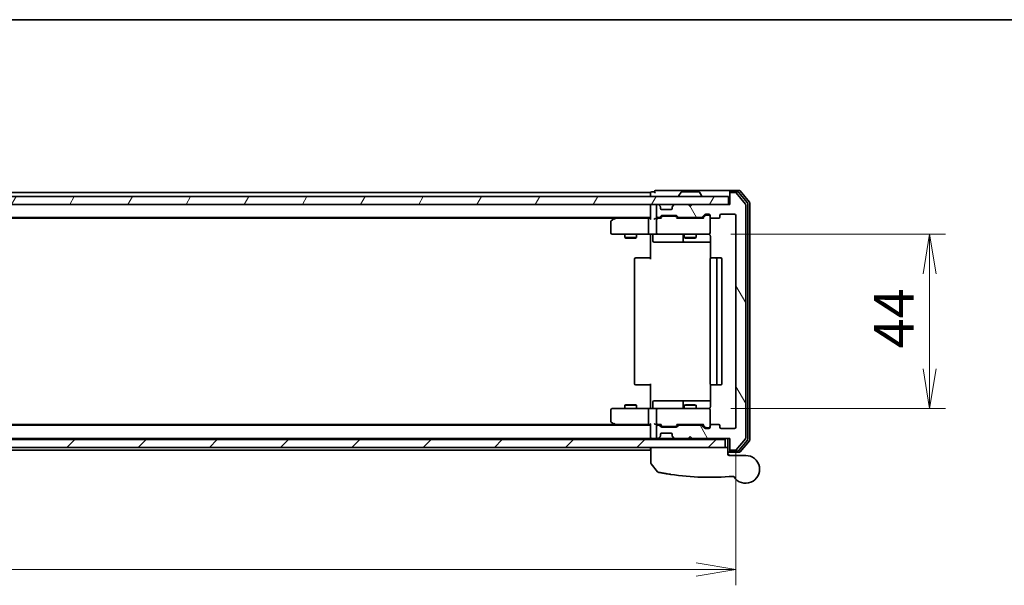
# Model space of a CAD drawing. Units: millimetres. Extents: x -1907 to 7332, y 32 to 1443.
# Drawn here: x 569 to 817, y 1013 to 1156 of the extents above; entities that cross this region are included whole.
import ezdxf

# ---------------------------------------------------------------- set-up
doc = ezdxf.new("R2010")
doc.units = ezdxf.units.MM
doc.header["$LTSCALE"] = 4
doc.layers.get('Defpoints').update_dxf_attribs({"lineweight": 25})
for name, color, linetype, lineweight in [('Border (ISO)', 7, 'Continuous', 35), ('Dimension (ISO)', 7, 'Continuous', 18), ('Hatch (ISO)', 1, 'Continuous', 18), ('Visible (ISO)', 7, 'Continuous', 35)]:
    doc.layers.add(name, color=color, linetype=linetype, lineweight=lineweight)
doc.styles.add('Note Text (TK)', font='MS PGothic.ttf')
doc.dimstyles.new('Default - Method 1b (TK)', dxfattribs={"dimscale": 4, "dimtxt": 2.5, "dimasz": 2.5, "dimexe": 1, "dimexo": 1.5, "dimgap": 1, "dimtad": 1, "dimrnd": 1e-08, "dimdsep": 46, "dimtxsty": 'Note Text (TK)', "dimblk": 'OPEN', "dimcen": 0.09, "dimdle": 5, "dimclrd": 100, "dimclre": 100, "dimclrt": 7, "dimadec": 1, "dimazin": 1, "dimtfac": 1, "dimtmove": 0, "dimatfit": 3, "dimldrblk": 'OPEN', "dimfxl": 1, "dimtolj": 1, "dimlwd": -1, "dimlwe": -1, "dimarcsym": 0})

# ---------------------------------------------------------------- blocks, each defined once
blk = doc.blocks.new('Borders tk図枠')
at = {"layer": 'Border (ISO)'}
blk.add_line((14.5, 289), (405.5, 289), dxfattribs=at)
blk = doc.blocks.new('_Open')
at = {"color": 0, "linetype": 'ByBlock', "lineweight": -2}
for p, q in [((-1, 0.167), (0, 0)), ((-1, -0.167), (0, 0)), ((0, 0), (-1, 0))]:
    blk.add_line(p, q, dxfattribs=at)
blk = doc.blocks.new('*D8')
at = {"layer": 'Defpoints', "color": 0}
for p in [(742.55, 1101.95), (742.55, 1057.95), (798.65, 1057.95)]:
    blk.add_point(p, dxfattribs=at)
at = {"layer": 'Dimension (ISO)', "color": 100}
for p, q in [((748.55, 1101.95), (802.65, 1101.95)), ((798.65, 1091.95), (798.65, 1067.95)), ((748.55, 1057.95), (802.65, 1057.95))]:
    blk.add_line(p, q, dxfattribs=at)
at = {"layer": 'Dimension (ISO)', "color": 100, "xscale": 10, "yscale": 10, "zscale": 10}
for p, rotation in [((798.65, 1101.95), 90), ((798.65, 1057.95), 270)]:
    blk.add_blockref('_Open', p, dxfattribs=dict(at, rotation=rotation))
at = {"layer": 'Dimension (ISO)', "color": 7, "insert": (789.65, 1073.16), "char_height": 10, "attachment_point": 4, "rotation": 90, "style": 'Note Text (TK)'}
blk.add_mtext('\\A1;44', dxfattribs=at)
blk = doc.blocks.new('*D9')
at = {"layer": 'Defpoints', "color": 0}
for p in [(326.79, 1053.25), (749.79, 1053.25), (749.79, 1017.42)]:
    blk.add_point(p, dxfattribs=at)
at = {"layer": 'Dimension (ISO)', "color": 100}
for p, q in [((326.79, 1047.25), (326.79, 1013.42)), ((749.79, 1047.25), (749.79, 1013.42)), ((336.79, 1017.42), (739.79, 1017.42))]:
    blk.add_line(p, q, dxfattribs=at)
at = {"layer": 'Dimension (ISO)', "color": 100, "xscale": 10, "yscale": 10, "zscale": 10, "rotation": 180}
blk.add_blockref('_Open', (326.79, 1017.42), dxfattribs=at)
at = {"layer": 'Dimension (ISO)', "color": 100, "xscale": 10, "yscale": 10, "zscale": 10}
blk.add_blockref('_Open', (749.79, 1017.42), dxfattribs=at)
at = {"layer": 'Dimension (ISO)', "color": 7, "insert": (528, 1026.42), "char_height": 10, "attachment_point": 4, "style": 'Note Text (TK)'}
blk.add_mtext('\\A1;423', dxfattribs=at)

msp = doc.modelspace()

# ---------------------------------------------------------------- hatches: boundary and pattern name
at = {"layer": 'Hatch (ISO)'}
h = msp.add_hatch(dxfattribs=at)
h.set_pattern_fill('ANSI31', color=256, scale=101.6, angle=75.000175, style=0)
h.set_pattern_definition([(120.0002, (0, 0), (-10.9985, -6.35003), [])])
edge = h.paths.add_edge_path()
edge.add_ellipse((748.5891, 1047.746), major_axis=(0, -0.3), ratio=1, start_angle=270, end_angle=360)
edge.add_line((748.5891, 1047.446), (749.6485, 1047.446))
edge.add_ellipse((749.6485, 1047.746), major_axis=(0.3, 0), ratio=1, start_angle=270, end_angle=320.194429)
edge.add_line((749.879, 1047.5539), (752.2195, 1050.3626))
edge.add_ellipse((751.9891, 1050.5546), major_axis=(0.1921, 0.2305), ratio=1, start_angle=270, end_angle=309.805571)
edge.add_line((752.2891, 1050.5546), (752.2891, 1109.3374))
edge.add_ellipse((751.9891, 1109.3374), major_axis=(0, 0.3), ratio=1, start_angle=270, end_angle=309.805571)
edge.add_line((752.2195, 1109.5294), (749.879, 1112.338))
edge.add_ellipse((749.6485, 1112.146), major_axis=(0.2305, 0.1921), ratio=1, start_angle=0, end_angle=50.194429)
edge.add_line((749.6485, 1112.446), (748.5891, 1112.446))
edge.add_ellipse((748.5891, 1112.146), major_axis=(-0.3, 0), ratio=1, start_angle=270, end_angle=360)
edge.add_line((748.2891, 1112.146), (748.2891, 1109.446))
edge.add_line((748.2891, 1109.446), (747.9891, 1109.446))
edge.add_line((747.9891, 1109.446), (738.7891, 1109.446))
edge.add_line((738.7891, 1109.446), (738.2891, 1108.946))
edge.add_line((738.2891, 1108.946), (737.7891, 1109.446))
edge.add_line((737.7891, 1109.446), (734.4133, 1109.446))
edge.add_ellipse((734.4133, 1109.146), major_axis=(-0.3, 0), ratio=1, start_angle=270, end_angle=315)
edge.add_line((734.2012, 1109.3581), (733.8769, 1109.0339))
edge.add_ellipse((734.0891, 1108.8217), major_axis=(-0.2121, -0.2121), ratio=1, start_angle=270, end_angle=315)
edge.add_line((733.7891, 1108.8217), (733.7891, 1108.446))
edge.add_ellipse((733.4891, 1108.446), major_axis=(0, -0.3), ratio=1, start_angle=0, end_angle=90, ccw=False)
edge.add_line((733.4891, 1108.146), (731.0891, 1108.146))
edge.add_ellipse((731.0891, 1108.446), major_axis=(-0.3, 0), ratio=1, start_angle=0, end_angle=90, ccw=False)
edge.add_line((730.7891, 1108.446), (730.7891, 1108.8217))
edge.add_ellipse((730.4891, 1108.8217), major_axis=(0, 0.3), ratio=1, start_angle=270, end_angle=315)
edge.add_line((730.7012, 1109.0339), (730.3769, 1109.3581))
edge.add_ellipse((730.1648, 1109.146), major_axis=(-0.2121, 0.2121), ratio=1, start_angle=270, end_angle=315)
edge.add_line((730.1648, 1109.446), (730.0891, 1109.446))
edge.add_ellipse((730.0891, 1109.146), major_axis=(-0.3, 0), ratio=1, start_angle=270, end_angle=360)
edge.add_line((729.7891, 1109.146), (729.7891, 1106.446))
edge.add_ellipse((730.0891, 1106.446), major_axis=(0, -0.3), ratio=1, start_angle=270, end_angle=360)
edge.add_line((730.0891, 1106.146), (730.4648, 1106.146))
edge.add_ellipse((730.4648, 1106.446), major_axis=(0.3, 0), ratio=1, start_angle=270, end_angle=315)
edge.add_line((730.6769, 1106.2339), (731.0012, 1106.5581))
edge.add_ellipse((731.2133, 1106.346), major_axis=(0.2121, 0.2121), ratio=1, start_angle=45, end_angle=90, ccw=False)
edge.add_line((731.2133, 1106.646), (734.7148, 1106.646))
edge.add_ellipse((734.7148, 1106.346), major_axis=(0.3, 0), ratio=1, start_angle=45, end_angle=90, ccw=False)
edge.add_line((734.9269, 1106.5581), (735.2512, 1106.2339))
edge.add_ellipse((735.4633, 1106.446), major_axis=(0.2121, -0.2121), ratio=1, start_angle=270, end_angle=315)
edge.add_line((735.4633, 1106.146), (741.1148, 1106.146))
edge.add_ellipse((741.1148, 1106.446), major_axis=(0.3, 0), ratio=1, start_angle=270, end_angle=315)
edge.add_line((741.3269, 1106.2339), (741.9512, 1106.8581))
edge.add_ellipse((742.1633, 1106.646), major_axis=(0.2121, 0.2121), ratio=1, start_angle=45, end_angle=90, ccw=False)
edge.add_line((742.1633, 1106.946), (742.9891, 1106.946))
edge.add_ellipse((742.9891, 1106.646), major_axis=(0.3, 0), ratio=1, start_angle=0, end_angle=90, ccw=False)
edge.add_line((743.2891, 1106.646), (743.2891, 1106.246))
edge.add_ellipse((743.5891, 1106.246), major_axis=(0, -0.3), ratio=1, start_angle=270, end_angle=360)
edge.add_line((743.5891, 1105.946), (745.4891, 1105.946))
edge.add_ellipse((745.4891, 1106.246), major_axis=(0.3, 0), ratio=1, start_angle=270, end_angle=360)
edge.add_line((745.7891, 1106.246), (745.7891, 1106.646))
edge.add_ellipse((746.0891, 1106.646), major_axis=(0, 0.3), ratio=1, start_angle=0, end_angle=90, ccw=False)
edge.add_line((746.0891, 1106.946), (749.4891, 1106.946))
edge.add_ellipse((749.4891, 1106.646), major_axis=(0.3, 0), ratio=1, start_angle=0, end_angle=90, ccw=False)
edge.add_line((749.7891, 1106.646), (749.7891, 1053.246))
edge.add_ellipse((749.4891, 1053.246), major_axis=(0, -0.3), ratio=1, start_angle=0, end_angle=90, ccw=False)
edge.add_line((749.4891, 1052.946), (746.0891, 1052.946))
edge.add_ellipse((746.0891, 1053.246), major_axis=(-0.3, 0), ratio=1, start_angle=0, end_angle=90, ccw=False)
edge.add_line((745.7891, 1053.246), (745.7891, 1053.646))
edge.add_ellipse((745.4891, 1053.646), major_axis=(0, 0.3), ratio=1, start_angle=270, end_angle=360)
edge.add_line((745.4891, 1053.946), (743.5891, 1053.946))
edge.add_ellipse((743.5891, 1053.646), major_axis=(-0.3, 0), ratio=1, start_angle=270, end_angle=360)
edge.add_line((743.2891, 1053.646), (743.2891, 1053.246))
edge.add_ellipse((742.9891, 1053.246), major_axis=(0, -0.3), ratio=1, start_angle=0, end_angle=90, ccw=False)
edge.add_line((742.9891, 1052.946), (742.1633, 1052.946))
edge.add_ellipse((742.1633, 1053.246), major_axis=(-0.3, 0), ratio=1, start_angle=45, end_angle=90, ccw=False)
edge.add_line((741.9512, 1053.0339), (741.3269, 1053.6581))
edge.add_ellipse((741.1148, 1053.446), major_axis=(-0.2121, 0.2121), ratio=1, start_angle=270, end_angle=315)
edge.add_line((741.1148, 1053.746), (735.4633, 1053.746))
edge.add_ellipse((735.4633, 1053.446), major_axis=(-0.3, 0), ratio=1, start_angle=270, end_angle=315)
edge.add_line((735.2512, 1053.6581), (734.9269, 1053.3339))
edge.add_ellipse((734.7148, 1053.546), major_axis=(-0.2121, -0.2121), ratio=1, start_angle=45, end_angle=90, ccw=False)
edge.add_line((734.7148, 1053.246), (731.2133, 1053.246))
edge.add_ellipse((731.2133, 1053.546), major_axis=(-0.3, 0), ratio=1, start_angle=45, end_angle=90, ccw=False)
edge.add_line((731.0012, 1053.3339), (730.6769, 1053.6581))
edge.add_ellipse((730.4648, 1053.446), major_axis=(-0.2121, 0.2121), ratio=1, start_angle=270, end_angle=315)
edge.add_line((730.4648, 1053.746), (730.0891, 1053.746))
edge.add_ellipse((730.0891, 1053.446), major_axis=(-0.3, 0), ratio=1, start_angle=270, end_angle=360)
edge.add_line((729.7891, 1053.446), (729.7891, 1050.746))
edge.add_ellipse((730.0891, 1050.746), major_axis=(0, -0.3), ratio=1, start_angle=270, end_angle=360)
edge.add_line((730.0891, 1050.446), (730.1648, 1050.446))
edge.add_ellipse((730.1648, 1050.746), major_axis=(0.3, 0), ratio=1, start_angle=270, end_angle=315)
edge.add_line((730.3769, 1050.5339), (730.7012, 1050.8581))
edge.add_ellipse((730.4891, 1051.0703), major_axis=(0.2121, 0.2121), ratio=1, start_angle=270, end_angle=315)
edge.add_line((730.7891, 1051.0703), (730.7891, 1051.446))
edge.add_ellipse((731.0891, 1051.446), major_axis=(0, 0.3), ratio=1, start_angle=0, end_angle=90, ccw=False)
edge.add_line((731.0891, 1051.746), (733.4891, 1051.746))
edge.add_ellipse((733.4891, 1051.446), major_axis=(0.3, 0), ratio=1, start_angle=0, end_angle=90, ccw=False)
edge.add_line((733.7891, 1051.446), (733.7891, 1051.0703))
edge.add_ellipse((734.0891, 1051.0703), major_axis=(0, -0.3), ratio=1, start_angle=270, end_angle=315)
edge.add_line((733.8769, 1050.8581), (734.2012, 1050.5339))
edge.add_ellipse((734.4133, 1050.746), major_axis=(0.2121, -0.2121), ratio=1, start_angle=270, end_angle=315)
edge.add_line((734.4133, 1050.446), (737.7891, 1050.446))
edge.add_line((737.7891, 1050.446), (738.2891, 1050.946))
edge.add_line((738.2891, 1050.946), (738.7891, 1050.446))
edge.add_line((738.7891, 1050.446), (748.2891, 1050.446))
edge.add_line((748.2891, 1050.446), (748.2891, 1047.746))
h = msp.add_hatch(dxfattribs=at)
h.set_pattern_fill('ANSI31', color=256, scale=101.6, angle=14.999978, style=0)
h.set_pattern_definition([(60, (0, 0), (-10.99852, 6.35), [])])
h.paths.add_polyline_path([(747.9891, 1109.446), (747.9891, 1111.446), (328.5891, 1111.446), (328.5891, 1109.446), (337.7891, 1109.446), (338.7891, 1109.446), (342.1648, 1109.446), (346.4133, 1109.446), (346.4891, 1109.446), (730.0891, 1109.446), (730.1648, 1109.446), (734.4133, 1109.446), (737.7891, 1109.446), (738.7891, 1109.446)])
h = msp.add_hatch(dxfattribs=at)
h.set_pattern_fill('ANSI31', color=256, scale=101.6, style=0)
h.set_pattern_definition([(45, (0, 0), (-8.98026, 8.98026), [])])
h.paths.add_polyline_path([(747.0891, 1050.146), (329.4891, 1050.146), (329.4891, 1048.146), (357.2744, 1048.146), (383.8037, 1048.146), (747.0891, 1048.146)])

# ---------------------------------------------------------------- linework, layer by layer
at = {"layer": 'Visible (ISO)'}
for p, q in [((728.2891, 1112.446), (540.6691, 1112.446)), ((728.2891, 1112.446), (728.2891, 1112.146)), ((728.2891, 1112.146), (728.2891, 1111.446)), ((729.2891, 1112.646), (728.5891, 1112.646)), ((733.2891, 1112.946), (729.5891, 1112.946)), ((748.5891, 1112.946), (733.2891, 1112.946)), ((735.9799, 1112.555), (735.4214, 1111.6957)), ((740.4305, 1112.646), (736.1476, 1112.646)), ((740.5982, 1112.555), (741.1567, 1111.6957)), ((748.2891, 1112.346), (748.2891, 1112.646)), ((748.2891, 1112.346), (748.2891, 1112.146)), ((748.2891, 1112.146), (748.2891, 1109.446)), ((750.6485, 1112.946), (748.5891, 1112.946)), ((750.2477, 1112.646), (748.5891, 1112.646)), ((749.6485, 1112.446), (748.5891, 1112.446)), ((752.2195, 1109.5294), (749.879, 1112.338)), ((752.7195, 1109.8484), (750.4782, 1112.538)), ((753.2195, 1110.0294), (750.879, 1112.838)), ((747.9891, 1111.446), (328.5891, 1111.446)), ((328.5891, 1109.446), (747.9891, 1109.446)), ((728.2891, 1109.446), (728.2891, 1109.146)), ((730.1648, 1109.446), (730.0891, 1109.446)), ((737.7891, 1109.446), (734.4133, 1109.446)), ((735.3891, 1111.546), (735.3891, 1111.5867)), ((738.2891, 1108.946), (737.7891, 1109.446)), ((738.7891, 1109.446), (738.2891, 1108.946)), ((748.2891, 1109.446), (738.7891, 1109.446)), ((741.1891, 1111.546), (741.1891, 1111.5867)), ((747.9891, 1109.446), (747.9891, 1111.446)), ((752.7891, 1050.2356), (752.7891, 1109.6564)), ((753.2891, 1050.0546), (753.2891, 1109.8374)), ((728.2891, 1109.146), (728.2891, 1105.8581)), ((729.7891, 1109.146), (729.7891, 1106.446)), ((730.7012, 1109.0339), (730.3769, 1109.3581)), ((730.7216, 1109.0134), (730.7012, 1109.0339)), ((730.7891, 1108.446), (730.7891, 1108.8217)), ((733.4891, 1108.146), (731.0891, 1108.146)), ((733.7891, 1108.8217), (733.7891, 1108.446)), ((733.8769, 1109.0339), (733.8565, 1109.0134)), ((734.2012, 1109.3581), (733.8769, 1109.0339)), ((742.1633, 1106.946), (742.9891, 1106.946)), ((746.0891, 1106.946), (749.4891, 1106.946)), ((752.2891, 1050.5546), (752.2891, 1109.3374)), ((348.2891, 1106.146), (728.2891, 1106.146)), ((357.3557, 1105.946), (719.2224, 1105.946)), ((718.2891, 1105.096), (718.2891, 1102.246)), ((719.1424, 1105.886), (718.4091, 1105.336)), ((719.4891, 1106.146), (719.1424, 1105.886)), ((719.3525, 1105.646), (719.1968, 1105.8016)), ((727.9133, 1105.946), (719.3224, 1105.946)), ((727.7891, 1102.246), (727.7891, 1105.646)), ((728.2891, 1105.946), (727.9133, 1105.946)), ((730.0891, 1105.946), (729.7133, 1105.946)), ((729.7891, 1105.646), (729.7891, 1102.246)), ((730.0891, 1106.146), (730.4648, 1106.146)), ((730.9652, 1105.946), (730.0891, 1105.946)), ((730.6769, 1106.2339), (731.0012, 1106.5581)), ((730.7891, 1105.946), (731.2012, 1106.3581)), ((731.2133, 1106.646), (734.7148, 1106.646)), ((731.5568, 1106.446), (731.4134, 1106.446)), ((734.3713, 1106.446), (731.5568, 1106.446)), ((734.5148, 1106.446), (734.3713, 1106.446)), ((735.1391, 1105.946), (734.7269, 1106.3581)), ((734.9269, 1106.5581), (735.2512, 1106.2339)), ((741.6152, 1105.946), (734.963, 1105.946)), ((735.4633, 1106.146), (741.1148, 1106.146)), ((736.7891, 1106.146), (736.7891, 1105.946)), ((739.7891, 1106.146), (739.7891, 1105.946)), ((741.3269, 1106.2339), (741.9512, 1106.8581)), ((742.1512, 1106.6581), (741.4391, 1105.946)), ((742.4999, 1106.746), (742.3634, 1106.746)), ((742.9891, 1106.746), (742.4999, 1106.746)), ((743.2891, 1106.646), (743.2891, 1106.246)), ((743.2891, 1102.246), (743.2891, 1106.246)), ((743.5891, 1105.946), (745.4891, 1105.946)), ((745.7891, 1106.246), (745.7891, 1106.646)), ((749.7891, 1106.646), (749.7891, 1053.246)), ((743.2891, 1102.2227), (743.2891, 1102.246)), ((718.5891, 1101.946), (719.3525, 1101.946)), ((719.3525, 1101.946), (727.9133, 1101.946)), ((721.7891, 1101.946), (721.7891, 1101.096)), ((721.7891, 1101.096), (724.7891, 1101.096)), ((722.0958, 1100.9426), (721.7891, 1101.096)), ((724.4823, 1100.9426), (722.0958, 1100.9426)), ((724.4823, 1100.9426), (724.7891, 1101.096)), ((724.7891, 1101.946), (724.7891, 1101.096)), ((730.0891, 1101.946), (727.9133, 1101.946)), ((728.2891, 1101.721), (728.2891, 1101.9383)), ((728.2891, 1101.721), (728.2891, 1101.446)), ((728.2891, 1095.646), (728.2891, 1101.446)), ((728.8904, 1101.646), (728.8904, 1100.246)), ((729.1904, 1099.946), (733.12, 1099.946)), ((730.0891, 1101.946), (730.9073, 1101.946)), ((730.9073, 1101.946), (742.1036, 1101.946)), ((733.12, 1099.946), (736.7945, 1099.946)), ((736.4945, 1101.646), (736.4945, 1100.246)), ((736.7891, 1101.946), (736.7891, 1101.096)), ((736.7891, 1101.096), (739.7891, 1101.096)), ((737.0958, 1100.9426), (736.7891, 1101.096)), ((736.7945, 1099.946), (736.9661, 1099.946)), ((736.9661, 1099.946), (743.3789, 1099.946)), ((739.4823, 1100.9426), (737.0958, 1100.9426)), ((739.4823, 1100.9426), (739.7891, 1101.096)), ((739.7891, 1101.946), (739.7891, 1101.096)), ((742.1036, 1101.946), (742.9891, 1101.946)), ((743.3789, 1101.446), (743.3789, 1095.8601)), ((724.2891, 1095.646), (724.2891, 1064.246)), ((724.5891, 1095.946), (724.6476, 1095.946)), ((725.3547, 1095.946), (724.6476, 1095.946)), ((725.3547, 1095.946), (725.4962, 1095.946)), ((727.8748, 1095.946), (725.4962, 1095.946)), ((727.8748, 1095.946), (728.2891, 1095.946)), ((743.2891, 1095.646), (743.2891, 1064.246)), ((743.5891, 1095.946), (743.6476, 1095.946)), ((744.3547, 1095.946), (743.6476, 1095.946)), ((744.3547, 1095.946), (744.4962, 1095.946)), ((744.6891, 1095.946), (744.4962, 1095.946)), ((745.9891, 1095.946), (744.6891, 1095.946)), ((744.9891, 1064.246), (744.9891, 1095.646)), ((746.2891, 1064.246), (746.2891, 1095.646)), ((724.6476, 1063.946), (724.5891, 1063.946)), ((724.6476, 1063.946), (725.3547, 1063.946)), ((725.4962, 1063.946), (725.3547, 1063.946)), ((725.4962, 1063.946), (727.8748, 1063.946)), ((728.2891, 1063.946), (727.8748, 1063.946)), ((728.2891, 1058.446), (728.2891, 1064.246)), ((743.3789, 1064.0319), (743.3789, 1058.446)), ((743.6476, 1063.946), (743.5891, 1063.946)), ((743.6476, 1063.946), (744.3547, 1063.946)), ((744.4962, 1063.946), (744.3547, 1063.946)), ((744.4962, 1063.946), (744.6891, 1063.946)), ((744.6891, 1063.946), (745.9891, 1063.946)), ((733.12, 1059.946), (729.1904, 1059.946)), ((736.7945, 1059.946), (733.12, 1059.946)), ((736.9661, 1059.946), (736.7945, 1059.946)), ((743.3789, 1059.946), (736.9661, 1059.946)), ((718.2891, 1057.646), (718.2891, 1054.796)), ((719.3525, 1057.946), (718.5891, 1057.946)), ((727.9133, 1057.946), (719.3525, 1057.946)), ((722.0958, 1058.9494), (721.7891, 1058.796)), ((724.7891, 1058.796), (721.7891, 1058.796)), ((721.7891, 1057.946), (721.7891, 1058.796)), ((722.0958, 1058.9494), (724.4823, 1058.9494)), ((724.4823, 1058.9494), (724.7891, 1058.796)), ((724.7891, 1057.946), (724.7891, 1058.796)), ((727.7891, 1054.246), (727.7891, 1057.646)), ((727.9133, 1057.946), (730.0891, 1057.946)), ((728.2891, 1058.446), (728.2891, 1058.171)), ((728.2891, 1057.9537), (728.2891, 1058.171)), ((728.8904, 1058.246), (728.8904, 1059.646)), ((729.7891, 1057.646), (729.7891, 1054.246)), ((730.9073, 1057.946), (730.0891, 1057.946)), ((742.1036, 1057.946), (730.9073, 1057.946)), ((736.4945, 1059.646), (736.4945, 1058.246)), ((737.0958, 1058.9494), (736.7891, 1058.796)), ((739.7891, 1058.796), (736.7891, 1058.796)), ((736.7891, 1057.946), (736.7891, 1058.796)), ((737.0958, 1058.9494), (739.4823, 1058.9494)), ((739.4823, 1058.9494), (739.7891, 1058.796)), ((739.7891, 1057.946), (739.7891, 1058.796)), ((742.9891, 1057.946), (742.1036, 1057.946)), ((743.2891, 1057.646), (743.2891, 1057.6693)), ((743.2891, 1053.646), (743.2891, 1057.646)), ((719.2224, 1053.946), (385.0391, 1053.946)), ((728.2891, 1053.746), (385.0391, 1053.746)), ((718.4091, 1054.556), (719.1424, 1054.006)), ((719.1424, 1054.006), (719.4891, 1053.746)), ((719.3525, 1054.246), (719.1968, 1054.0904)), ((719.3224, 1053.946), (727.9133, 1053.946)), ((727.9133, 1053.946), (728.2891, 1053.946)), ((728.2891, 1054.0339), (728.2891, 1050.746)), ((729.7133, 1053.946), (730.0891, 1053.946)), ((729.7891, 1053.446), (729.7891, 1050.746)), ((730.0891, 1053.946), (730.9652, 1053.946)), ((730.4648, 1053.746), (730.0891, 1053.746)), ((731.0012, 1053.3339), (730.6769, 1053.6581)), ((731.2012, 1053.5339), (730.7891, 1053.946)), ((734.7148, 1053.246), (731.2133, 1053.246)), ((731.4134, 1053.446), (731.5568, 1053.446)), ((731.5568, 1053.446), (734.3713, 1053.446)), ((734.3713, 1053.446), (734.5148, 1053.446)), ((735.1391, 1053.946), (734.7269, 1053.5339)), ((735.2512, 1053.6581), (734.9269, 1053.3339)), ((734.963, 1053.946), (741.6152, 1053.946)), ((741.1148, 1053.746), (735.4633, 1053.746)), ((736.7891, 1053.746), (736.7891, 1053.946)), ((739.7891, 1053.746), (739.7891, 1053.946)), ((741.9512, 1053.0339), (741.3269, 1053.6581)), ((742.1512, 1053.2339), (741.4391, 1053.946)), ((742.9891, 1052.946), (742.1633, 1052.946)), ((742.3634, 1053.146), (742.4999, 1053.146)), ((742.4999, 1053.146), (742.9891, 1053.146)), ((743.2891, 1053.646), (743.2891, 1053.246)), ((745.4891, 1053.946), (743.5891, 1053.946)), ((745.7891, 1053.246), (745.7891, 1053.646)), ((749.4891, 1052.946), (746.0891, 1052.946)), ((747.0891, 1050.146), (329.4891, 1050.146)), ((385.0391, 1050.446), (728.2891, 1050.446)), ((728.2891, 1050.746), (728.2891, 1050.446)), ((728.2891, 1050.446), (728.2891, 1050.146)), ((728.5891, 1050.446), (729.4133, 1050.446)), ((729.4133, 1050.446), (730.0891, 1050.446)), ((730.0891, 1050.446), (730.1648, 1050.446)), ((730.1648, 1050.446), (730.5891, 1050.446)), ((730.3769, 1050.5339), (730.7012, 1050.8581)), ((730.5891, 1050.446), (730.6891, 1050.446)), ((732.5367, 1050.446), (730.6891, 1050.446)), ((730.6891, 1050.146), (730.6891, 1050.446)), ((730.7012, 1050.8581), (730.7216, 1050.8786)), ((730.7891, 1051.0703), (730.7891, 1051.446)), ((731.0891, 1051.746), (733.4891, 1051.746)), ((734.4133, 1050.446), (732.5367, 1050.446)), ((733.7891, 1051.446), (733.7891, 1051.0703)), ((733.8565, 1050.8786), (733.8769, 1050.8581)), ((733.8769, 1050.8581), (734.2012, 1050.5339)), ((734.4133, 1050.446), (737.7891, 1050.446)), ((735.5391, 1050.146), (735.5391, 1050.446)), ((737.7891, 1050.446), (738.2891, 1050.946)), ((737.7891, 1050.446), (738.7891, 1050.446)), ((738.2891, 1050.946), (738.7891, 1050.446)), ((738.7891, 1050.446), (748.2891, 1050.446)), ((743.2891, 1050.146), (743.2891, 1050.446)), ((747.0891, 1048.146), (747.0891, 1050.146)), ((747.7891, 1050.446), (747.7891, 1048.146)), ((748.2891, 1050.446), (748.2891, 1047.746)), ((749.879, 1047.5539), (752.2195, 1050.3626)), ((750.4782, 1047.3539), (752.7195, 1050.0436)), ((750.879, 1047.0539), (753.2195, 1049.8626)), ((329.4891, 1048.146), (747.0891, 1048.146)), ((384.5391, 1047.446), (728.2891, 1047.446)), ((728.2891, 1048.146), (728.2891, 1047.746)), ((728.2891, 1047.746), (728.2891, 1047.446)), ((728.3891, 1044.2149), (728.3891, 1048.146)), ((747.7891, 1048.146), (747.0891, 1048.146)), ((747.7891, 1048.146), (747.7891, 1046.446)), ((748.2891, 1047.746), (748.2891, 1047.546)), ((748.2891, 1047.246), (748.2891, 1047.546)), ((748.5891, 1047.446), (749.6485, 1047.446)), ((747.7891, 1046.946), (748.5891, 1046.946)), ((747.7891, 1046.646), (748.2891, 1046.146)), ((748.0891, 1046.146), (752.2891, 1046.146)), ((748.5891, 1047.246), (750.2477, 1047.246)), ((748.5891, 1046.946), (750.6485, 1046.946)), ((730.0819, 1042.0219), (728.4561, 1044.0259))]:
    msp.add_line(p, q, dxfattribs=at)
for centre, radius, start, end in [((728.5891, 1112.346), 0.3, 90, 180), ((729.5891, 1112.646), 0.3, 90, 180), ((729.5891, 1112.646), 0.3, 180, 270), ((736.1476, 1112.446), 0.2, 90, 146.976132), ((740.4305, 1112.446), 0.2, 33.023868, 90), ((748.5891, 1112.646), 0.3, 90, 180), ((748.5891, 1112.346), 0.3, 90, 180), ((748.5891, 1112.146), 0.3, 90, 180), ((749.6485, 1112.146), 0.3, 39.805571, 90), ((750.2477, 1112.346), 0.3, 39.805571, 90), ((750.6485, 1112.646), 0.3, 39.805571, 90), ((728.5891, 1109.146), 0.3, 90, 180), ((730.0891, 1109.146), 0.3, 90, 180), ((730.1648, 1109.146), 0.3, 45, 90), ((734.4133, 1109.146), 0.3, 90, 135), ((735.5891, 1111.5867), 0.2, 146.976132, 180), ((735.4891, 1111.546), 0.1, 180, 270), ((741.0891, 1111.546), 0.1, 270, 0), ((740.9891, 1111.5867), 0.2, 0, 33.023868), ((751.9891, 1109.3374), 0.3, 0, 39.805571), ((752.4891, 1109.6564), 0.3, 0, 39.805571), ((752.9891, 1109.8374), 0.3, 0, 39.805571), ((730.4891, 1108.8217), 0.3, 0, 45), ((731.0891, 1108.446), 0.3, 180, 270), ((733.4891, 1108.446), 0.3, 270, 0), ((734.0891, 1108.8217), 0.3, 135, 180), ((742.1633, 1106.646), 0.3, 90, 135), ((742.9891, 1106.646), 0.3, 0, 90), ((746.0891, 1106.646), 0.3, 90, 180), ((749.4891, 1106.646), 0.3, 0, 90), ((718.5891, 1105.096), 0.3, 126.869898, 180), ((719.3224, 1105.646), 0.3, 113.437984, 126.869898), ((719.3224, 1105.646), 0.3, 90, 113.437984), ((730.0891, 1106.446), 0.3, 180, 270), ((730.0891, 1105.646), 0.3, 148.755545, 180), ((730.0891, 1105.646), 0.3, 90, 113.437996), ((730.4648, 1106.446), 0.3, 270, 315), ((731.2133, 1106.346), 0.3, 90, 135), ((734.7148, 1106.346), 0.3, 45, 90), ((735.4633, 1106.446), 0.3, 225, 270), ((741.1148, 1106.446), 0.3, 270, 315), ((742.9891, 1106.446), 0.3, 0, 90), ((743.5891, 1106.246), 0.3, 180, 270), ((745.4891, 1106.246), 0.3, 270, 0), ((718.5891, 1102.246), 0.3, 180, 270), ((730.0891, 1102.246), 0.3, 180, 270), ((742.9891, 1102.2206), 0.3, 255.522488, 0), ((742.9891, 1102.246), 0.3, 270, 0), ((728.5904, 1101.646), 0.3, 0, 90), ((729.1904, 1100.246), 0.3, 180, 270), ((736.1945, 1101.646), 0.3, 0, 90), ((736.7945, 1100.246), 0.3, 180, 270), ((742.7891, 1101.446), 0.5, 75.522488, 90), ((724.5891, 1095.646), 0.3, 90, 180), ((743.5891, 1095.646), 0.3, 90, 180), ((744.6891, 1095.646), 0.3, 0, 90), ((745.9891, 1095.646), 0.3, 0, 90), ((724.5891, 1064.246), 0.3, 180, 270), ((743.5891, 1064.246), 0.3, 180, 270), ((744.6891, 1064.246), 0.3, 270, 0), ((745.9891, 1064.246), 0.3, 270, 0), ((729.1904, 1059.646), 0.3, 90, 180), ((736.7945, 1059.646), 0.3, 90, 180), ((718.5891, 1057.646), 0.3, 90, 180), ((728.5904, 1058.246), 0.3, 270, 0), ((730.0891, 1057.646), 0.3, 90, 180), ((736.1945, 1058.246), 0.3, 270, 0), ((742.7891, 1058.446), 0.5, 270, 284.477512), ((742.9891, 1057.6714), 0.3, 0, 104.477512), ((742.9891, 1057.646), 0.3, 0, 90), ((718.5891, 1054.796), 0.3, 180, 233.130102), ((719.3224, 1054.246), 0.3, 233.130102, 246.562021), ((719.3224, 1054.246), 0.3, 246.562004, 270), ((730.0891, 1054.246), 0.3, 180, 211.244455), ((730.0891, 1053.446), 0.3, 90, 180), ((730.0891, 1054.246), 0.3, 246.562016, 270), ((730.4648, 1053.446), 0.3, 45, 90), ((731.2133, 1053.546), 0.3, 225, 270), ((734.7148, 1053.546), 0.3, 270, 315), ((735.4633, 1053.446), 0.3, 90, 135), ((741.1148, 1053.446), 0.3, 45, 90), ((742.1633, 1053.246), 0.3, 225, 270), ((742.9891, 1053.446), 0.3, 270, 0), ((742.9891, 1053.246), 0.3, 270, 0), ((743.5891, 1053.646), 0.3, 90, 180), ((745.4891, 1053.646), 0.3, 0, 90), ((746.0891, 1053.246), 0.3, 180, 270), ((749.4891, 1053.246), 0.3, 270, 0), ((728.5891, 1050.746), 0.3, 180, 270), ((730.0891, 1050.746), 0.3, 180, 270), ((730.1648, 1050.746), 0.3, 270, 315), ((730.4891, 1051.0703), 0.3, 315, 0), ((731.0891, 1051.446), 0.3, 90, 180), ((733.4891, 1051.446), 0.3, 0, 90), ((734.0891, 1051.0703), 0.3, 180, 225), ((734.4133, 1050.746), 0.3, 225, 270), ((751.9891, 1050.5546), 0.3, 320.194429, 0), ((752.4891, 1050.2356), 0.3, 320.194429, 0), ((752.9891, 1050.0546), 0.3, 320.194429, 0), ((728.5891, 1047.546), 0.3, 180, 228.189685), ((748.5891, 1047.746), 0.3, 180, 270), ((748.5891, 1047.546), 0.3, 180, 270), ((749.6485, 1047.746), 0.3, 270, 320.194429), ((748.0891, 1046.446), 0.3, 180, 270), ((748.5891, 1047.246), 0.3, 180, 270), ((752.2891, 1042.646), 3.5, 212.654412, 90), ((750.2477, 1047.546), 0.3, 270, 320.194429), ((750.6485, 1047.246), 0.3, 270, 320.194429), ((728.6891, 1044.2149), 0.3, 180, 219.051897), ((730.3149, 1042.2109), 0.3, 219.051897, 258.947767), ((743.3891, 1109.146), 68.5, 261.605654, 274.759524), ((749.0977, 1040.5832), 0.3, 32.876581, 94.759524)]:
    msp.add_arc(centre, radius, start, end, dxfattribs=at)
for centre, major_axis, ratio, start_param, end_param in [((719.3525, 1105.6685), (0.2411, 0.4823), 0.37002441, 1.47901306, 1.75373989), ((727.9133, 1105.646), (0, -0.3), 0.41421356, 3.14159265, 4.71238898), ((728.5891, 1105.646), (0.2772, -0.2772), 0.41421356, 3.53429174, 4.3196899), ((729.4133, 1105.646), (0.2772, 0.2772), 0.41421356, 1.17809725, 1.96349541), ((729.7133, 1105.646), (-0.4243, 0), 0.70710678, 4.71238898, 5.49778714), ((730.0891, 1105.6685), (-0.2515, 0.483), 0.33843751, 1.12161563, 1.39634246), ((730.1213, 1105.646), (-0.6487, 0.2044), 0.33843751, 4.81863915, 5.05307036), ((731.0683, 1105.646), (0.1246, -0.2958), 0.40041045, 2.33106693, 2.97456804), ((731.4134, 1106.146), (-0.3, 0), 0.99985076, 4.71238898, 5.49786177), ((734.5148, 1106.146), (0.3, 0), 0.99985076, 0.78532354, 1.57079633), ((734.8598, 1105.646), (-0.1246, -0.2958), 0.40041045, 3.30861727, 3.95211838), ((741.7183, 1105.646), (0.1246, -0.2958), 0.40041045, 2.33106693, 2.97456804), ((742.3634, 1106.446), (-0.3, 0), 0.99985076, 4.71238898, 5.49786177), ((727.9133, 1102.246), (0, -0.3), 0.41421356, 4.71238898, 6.28318531), ((727.9133, 1057.646), (0, -0.3), 0.41421356, 3.14159265, 4.71238898), ((719.3525, 1054.2234), (0.2411, -0.4823), 0.37002441, 4.52944541, 4.80417225), ((727.9133, 1054.246), (0, -0.3), 0.41421356, 4.71238898, 6.28318531), ((728.5891, 1054.246), (0.2772, 0.2772), 0.41421356, 1.96349541, 2.74889357), ((729.4133, 1054.246), (-0.2772, 0.2772), 0.41421356, 1.17809725, 1.96349541), ((729.7133, 1054.246), (-0.4243, 0), 0.70710678, 0.78539816, 1.57079633), ((730.0891, 1054.2234), (-0.2515, -0.483), 0.33843751, 4.88684285, 5.16156968), ((730.1213, 1054.246), (-0.6487, -0.2044), 0.33843751, 1.23011504, 1.46454615), ((731.0683, 1054.246), (0.1246, 0.2958), 0.40041045, 3.30861727, 3.95211838), ((731.4134, 1053.746), (-0.3, 0), 0.99985076, 0.78532354, 1.57079633), ((734.5148, 1053.746), (0.3, 0), 0.99985076, 4.71238898, 5.49786177), ((734.8598, 1054.246), (-0.1246, 0.2958), 0.40041045, 2.33106693, 2.97456804), ((741.7183, 1054.246), (0.1246, 0.2958), 0.40041045, 3.30861727, 3.95211838), ((742.3634, 1053.446), (-0.3, 0), 0.99985076, 0.78532354, 1.57079633)]:
    msp.add_ellipse(centre, major_axis=major_axis, ratio=ratio, start_param=start_param, end_param=end_param, dxfattribs=at)
for points, knots in [([(719.2031, 1105.9212), (719.2021, 1105.9188), (719.2012, 1105.9163), (719.196, 1105.899), (719.1934, 1105.8797), (719.193, 1105.8425), (719.1942, 1105.8217), (719.1968, 1105.8016)], [0.3810312192, 0.3810312192, 0.3810312192, 0.3810312192, 0.382741903, 0.382741903, 0.3917616542, 0.3917616542, 0.3985536381, 0.3985536381, 0.3985536381, 0.3985536381]), ([(729.9697, 1105.9212), (729.9635, 1105.9185), (729.9574, 1105.9156), (729.9249, 1105.8989), (729.8957, 1105.8774), (729.8596, 1105.8404), (729.8442, 1105.8208), (729.8326, 1105.8016)], [0.250886766, 0.250886766, 0.250886766, 0.250886766, 0.2528779694, 0.2528779694, 0.2619584182, 0.2619584182, 0.268388032, 0.268388032, 0.268388032, 0.268388032]), ([(727.1265, 1101.946), (727.1959, 1101.946), (727.2677, 1101.9435), (727.4161, 1101.9365), (727.4927, 1101.9321), (727.6497, 1101.9248), (727.7301, 1101.9219), (727.892, 1101.92), (727.9734, 1101.921), (728.1337, 1101.926), (728.2125, 1101.93), (728.2891, 1101.934)], [0, 0, 0, 0, 0.022954349, 0.022954349, 0.045908698, 0.045908698, 0.068863048, 0.068863048, 0.091817397, 0.091817397, 0.114771746, 0.114771746, 0.114771746, 0.114771746]), ([(743.0096, 1101.9212), (743.0239, 1101.9168), (743.0377, 1101.9119), (743.1114, 1101.8825), (743.1774, 1101.8403), (743.247, 1101.7739), (743.2695, 1101.7485), (743.2891, 1101.721)], [0.0906267725, 0.0906267725, 0.0906267725, 0.0906267725, 0.0948543073, 0.0948543073, 0.1144259318, 0.1144259318, 0.1237212871, 0.1237212871, 0.1237212871, 0.1237212871]), ([(743.3789, 1101.446), (743.3789, 1101.5062), (743.3637, 1101.5769), (743.3266, 1101.6616), (743.3094, 1101.6924), (743.2891, 1101.721)], [0.1514440253, 0.1514440253, 0.1514440253, 0.1514440253, 0.1695183242, 0.1695183242, 0.1791667634, 0.1791667634, 0.1791667634, 0.1791667634]), ([(727.1265, 1057.946), (727.1959, 1057.946), (727.2677, 1057.9485), (727.4161, 1057.9554), (727.4927, 1057.9599), (727.6497, 1057.9672), (727.7301, 1057.9701), (727.892, 1057.972), (727.9734, 1057.971), (728.1337, 1057.966), (728.2125, 1057.962), (728.2891, 1057.958)], [0, 0, 0, 0, 0.022954349, 0.022954349, 0.045908698, 0.045908698, 0.068863048, 0.068863048, 0.091817397, 0.091817397, 0.114771746, 0.114771746, 0.114771746, 0.114771746]), ([(743.2891, 1058.171), (743.2695, 1058.1435), (743.247, 1058.1181), (743.1774, 1058.0517), (743.1114, 1058.0095), (743.0377, 1057.9801), (743.0239, 1057.9752), (743.0096, 1057.9707)], [-0.1237212871, -0.1237212871, -0.1237212871, -0.1237212871, -0.1144259318, -0.1144259318, -0.0948543073, -0.0948543073, -0.0906267725, -0.0906267725, -0.0906267725, -0.0906267725]), ([(743.2891, 1058.171), (743.3094, 1058.1996), (743.3266, 1058.2304), (743.3637, 1058.3151), (743.3789, 1058.3857), (743.3789, 1058.446)], [0.1237212871, 0.1237212871, 0.1237212871, 0.1237212871, 0.1333697264, 0.1333697264, 0.1514440253, 0.1514440253, 0.1514440253, 0.1514440253]), ([(719.2031, 1053.9707), (719.202, 1053.9735), (719.201, 1053.9764), (719.196, 1053.9931), (719.1932, 1054.0146), (719.1931, 1054.0516), (719.1944, 1054.0712), (719.1968, 1054.0904)], [0.250886766, 0.250886766, 0.250886766, 0.250886766, 0.2528779694, 0.2528779694, 0.2619584182, 0.2619584182, 0.268388032, 0.268388032, 0.268388032, 0.268388032]), ([(729.9697, 1053.9707), (729.9642, 1053.9731), (729.9587, 1053.9757), (729.9248, 1053.9929), (729.8985, 1054.0123), (729.8612, 1054.0495), (729.8448, 1054.0703), (729.8326, 1054.0904)], [0.3810312192, 0.3810312192, 0.3810312192, 0.3810312192, 0.382741903, 0.382741903, 0.3917616542, 0.3917616542, 0.3985536381, 0.3985536381, 0.3985536381, 0.3985536381]), ([(733.2203, 1041.405), (733.0115, 1041.4363), (732.8039, 1041.4685), (732.2777, 1041.5524), (731.9674, 1041.6043), (731.3196, 1041.7167), (731.0021, 1041.7748), (730.4373, 1041.8808), (730.2573, 1041.9165), (730.2573, 1041.9165)], [0, 0, 0, 0, 0.063138437, 0.063138437, 0.164159936, 0.164159936, 0.295487885, 0.295487885, 0.472872473, 0.472872473, 0.472872473, 0.472872473]), ([(733.3891, 1041.3799), (733.361, 1041.384), (733.333, 1041.3881), (733.2768, 1041.3965), (733.2485, 1041.4007), (733.2203, 1041.405)], [0, 0, 0, 0, 0.0084562629, 0.0084562629, 0.0169910591, 0.0169910591, 0.0169910591, 0.0169910591])]:
    msp.add_open_spline(points, degree=3, knots=knots, dxfattribs=at)

# ---------------------------------------------------------------- block references
at = {"xscale": 4, "yscale": 4, "zscale": 4}
msp.add_blockref('Borders tk図枠', (0, 0), dxfattribs=at)

# ---------------------------------------------------------------- dimensions: what is measured, and where the dimension line sits
at = {"layer": 'Dimension (ISO)', "color": 100}
for base, p1, p2, angle, picture, middle in [((798.6485, 1057.946), (742.5464, 1101.946), (742.5464, 1057.946), 270, '*D8', (798.6485, 1079.946)), ((749.7891, 1017.416), (326.7891, 1053.246), (749.7891, 1053.246), 180, '*D9', (538.2891, 1017.416))]:
    dim = msp.add_linear_dim(base=base, p1=p1, p2=p2, angle=angle, dimstyle='Default - Method 1b (TK)', override={"dimgap": 1, "dimdec": 0, "dimtol": 0, "dimlim": 0, "dimtp": 0, "dimtm": 0, "dimtdec": 0, "dimtofl": 0, "dimatfit": 1}, dxfattribs=at)
    dim.commit()
    dim.dimension.update_dxf_attribs({"geometry": picture, "text_midpoint": middle, "dimtype": 160})

doc.saveas('drawing.dxf')
